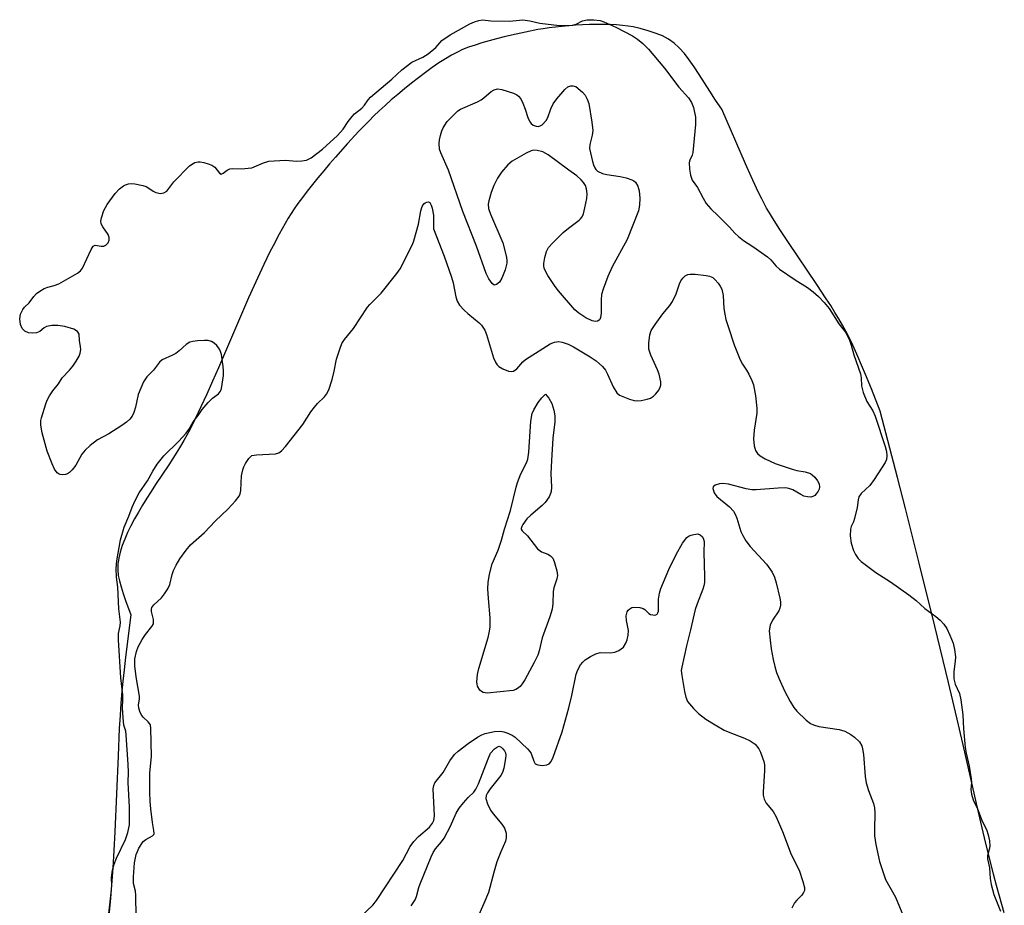
# Model space of a CAD drawing. Units: inches. Extents: x 1159771 to 1165771, y 537460 to 541461.
# Drawn here: x 1163944 to 1164180, y 540372 to 540584 of the extents above; entities that cross this region are included whole.
import ezdxf

# ---------------------------------------------------------------- set-up
doc = ezdxf.new("R2010")
doc.units = ezdxf.units.IN
doc.header["$MEASUREMENT"] = 0
for name, color, linetype in [('HYDRO-Stream Poly Centerlines', 142, 'Continuous'), ('HYDRO-Water Body', 4, 'Continuous'), ('Undefined', 1, 'Continuous')]:
    doc.layers.add(name, color=color, linetype=linetype)

msp = doc.modelspace()

# ---------------------------------------------------------------- linework, layer by layer
at = {"layer": 'HYDRO-Stream Poly Centerlines'}
msp.add_lwpolyline([(1164180.24, 540369.93), (1164179.06, 540373.91), (1164178.36, 540376.44), (1164177.64, 540379.2), (1164176.9, 540382.15), (1164175.76, 540386.84), (1164173.84, 540395.06), (1164170.58, 540409.46), (1164169.31, 540414.96), (1164166.88, 540425.11), (1164163.59, 540438.6), (1164159.87, 540453.68), (1164156.58, 540466.78), (1164154.68, 540474.17), (1164150.53, 540490.06), (1164148.41, 540495.42), (1164147.01, 540498.87), (1164146.32, 540500.54), (1164144.96, 540503.69), (1164144.3, 540505.17), (1164143.66, 540506.56), (1164143.02, 540507.86), (1164142.31, 540509.21), (1164141.52, 540510.65), (1164140.64, 540512.15), (1164139.69, 540513.72), (1164138.68, 540515.34), (1164137.61, 540516.99), (1164135.38, 540520.39), (1164128.55, 540530.49), (1164126.52, 540533.56), (1164124.75, 540536.33), (1164123.98, 540537.58), (1164123.32, 540538.72), (1164122.73, 540539.79), (1164122.14, 540540.93), (1164121.53, 540542.15), (1164120.91, 540543.44), (1164119.63, 540546.24), (1164118.26, 540549.33), (1164112.61, 540562.38), (1164111.11, 540564.59), (1164109.71, 540566.72), (1164107.17, 540570.7), (1164105.97, 540572.51), (1164104.8, 540574.19), (1164103.62, 540575.71), (1164102.41, 540577.06), (1164101.16, 540578.23), (1164099.83, 540579.19), (1164098.42, 540579.94), (1164096.83, 540580.55), (1164094.93, 540581.18), (1164093, 540581.73), (1164091.37, 540582.12), (1164090.16, 540582.31), (1164088.82, 540582.47), (1164087.38, 540582.58), (1164085.86, 540582.65), (1164084.26, 540582.68), (1164082.62, 540582.68), (1164080.94, 540582.65), (1164079.25, 540582.58), (1164077.57, 540582.49), (1164075.9, 540582.37), (1164074.28, 540582.22), (1164072.72, 540582.06), (1164071.23, 540581.87), (1164069.83, 540581.66), (1164068.55, 540581.45), (1164065.59, 540580.87), (1164062.2, 540580.13), (1164060.43, 540579.71), (1164058.64, 540579.26), (1164056.86, 540578.78), (1164055.13, 540578.28), (1164053.48, 540577.75), (1164051.93, 540577.21), (1164050.51, 540576.65), (1164049.25, 540576.08), (1164047.87, 540575.34), (1164046.39, 540574.46), (1164044.84, 540573.46), (1164043.23, 540572.36), (1164041.59, 540571.18), (1164039.92, 540569.92), (1164038.25, 540568.62), (1164036.6, 540567.29), (1164034.99, 540565.94), (1164033.43, 540564.6), (1164031.94, 540563.28), (1164030.55, 540562), (1164029.27, 540560.78), (1164028.11, 540559.63), (1164025.68, 540557.1), (1164022.96, 540554.14), (1164020.1, 540550.93), (1164018.66, 540549.27), (1164017.24, 540547.61), (1164015.86, 540545.95), (1164014.53, 540544.33), (1164013.29, 540542.75), (1164012.13, 540541.24), (1164011.08, 540539.81), (1164010.16, 540538.49), (1164009.45, 540537.4), (1164008.73, 540536.25), (1164008.01, 540535.04), (1164007.29, 540533.77), (1164006.56, 540532.45), (1164005.11, 540529.68), (1164004.38, 540528.23), (1164002.91, 540525.22), (1164001.45, 540522.08), (1163999.25, 540517.2), (1163997.07, 540512.18), (1163992.03, 540500.46), (1163990.61, 540497.23), (1163989.22, 540494.1), (1163987.84, 540491.09), (1163986.48, 540488.23), (1163985.15, 540485.56), (1163984.49, 540484.3), (1163983.77, 540483), (1163982.97, 540481.64), (1163982.09, 540480.23), (1163980.15, 540477.24), (1163976.99, 540472.49), (1163975.93, 540470.86), (1163974.87, 540469.21), (1163973.85, 540467.56), (1163972.86, 540465.9), (1163971.93, 540464.26), (1163971.07, 540462.62), (1163970.28, 540461), (1163969.58, 540459.41), (1163968.99, 540457.85), (1163968.52, 540456.32), (1163968.17, 540454.85), (1163967.97, 540453.42), (1163967.92, 540452.05), (1163968.05, 540450.74), (1163968.32, 540449.42), (1163968.73, 540447.95), (1163969.23, 540446.38), (1163969.81, 540444.72), (1163971.09, 540441.26), (1163969.79, 540431.13), (1163969.42, 540428.12), (1163969.12, 540425.43), (1163968.88, 540422.88), (1163968.66, 540420.11), (1163968.47, 540417.16), (1163968.29, 540414.06), (1163967.98, 540407.53), (1163967.22, 540389.32), (1163967, 540384.81), (1163966.75, 540380.71), (1163966.43, 540376.5), (1163966.16, 540373.4), (1163965.68, 540368.43)], dxfattribs=at)
at = {"layer": 'HYDRO-Water Body'}
msp.add_polyline3d([(1164180.24, 540369.93, 0), (1164179.06, 540373.91, 0), (1164178.36, 540376.44, 0), (1164177.64, 540379.2, 0), (1164176.9, 540382.15, 0), (1164175.76, 540386.84, 0), (1164173.84, 540395.06, 0), (1164170.58, 540409.46, 0), (1164169.31, 540414.96, 0), (1164166.88, 540425.11, 0), (1164163.59, 540438.6, 0), (1164159.87, 540453.68, 0), (1164156.58, 540466.78, 0), (1164154.68, 540474.17, 0), (1164150.53, 540490.06, 0), (1164148.41, 540495.42, 0), (1164147.01, 540498.87, 0), (1164146.32, 540500.54, 0), (1164144.96, 540503.69, 0), (1164144.3, 540505.17, 0), (1164143.66, 540506.56, 0), (1164143.02, 540507.86, 0), (1164142.31, 540509.21, 0), (1164141.52, 540510.65, 0), (1164140.64, 540512.15, 0), (1164139.69, 540513.72, 0), (1164138.68, 540515.34, 0), (1164137.61, 540516.99, 0), (1164135.38, 540520.39, 0), (1164128.55, 540530.49, 0), (1164126.52, 540533.56, 0), (1164124.75, 540536.33, 0), (1164123.98, 540537.58, 0), (1164123.32, 540538.72, 0), (1164122.73, 540539.79, 0), (1164122.14, 540540.93, 0), (1164121.53, 540542.15, 0), (1164120.91, 540543.44, 0), (1164119.63, 540546.24, 0), (1164118.26, 540549.33, 0), (1164112.61, 540562.38, 0), (1164111.11, 540564.59, 0), (1164109.71, 540566.72, 0), (1164107.17, 540570.7, 0), (1164105.97, 540572.51, 0), (1164104.8, 540574.19, 0), (1164103.62, 540575.71, 0), (1164102.41, 540577.06, 0), (1164101.16, 540578.23, 0), (1164099.83, 540579.19, 0), (1164098.42, 540579.94, 0), (1164096.83, 540580.55, 0), (1164094.93, 540581.18, 0), (1164093, 540581.73, 0), (1164091.37, 540582.12, 0), (1164090.16, 540582.31, 0), (1164088.82, 540582.47, 0), (1164087.38, 540582.58, 0), (1164085.86, 540582.65, 0), (1164084.26, 540582.68, 0), (1164082.62, 540582.68, 0), (1164080.94, 540582.65, 0), (1164079.25, 540582.58, 0), (1164077.57, 540582.49, 0), (1164075.9, 540582.37, 0), (1164074.28, 540582.22, 0), (1164072.72, 540582.06, 0), (1164071.23, 540581.87, 0), (1164069.83, 540581.66, 0), (1164068.55, 540581.45, 0), (1164065.59, 540580.87, 0), (1164062.2, 540580.13, 0), (1164060.43, 540579.71, 0), (1164058.64, 540579.26, 0), (1164056.86, 540578.78, 0), (1164055.13, 540578.28, 0), (1164053.48, 540577.75, 0), (1164051.93, 540577.21, 0), (1164050.51, 540576.65, 0), (1164049.25, 540576.08, 0), (1164047.87, 540575.34, 0), (1164046.39, 540574.46, 0), (1164044.84, 540573.46, 0), (1164043.23, 540572.36, 0), (1164041.59, 540571.18, 0), (1164039.92, 540569.92, 0), (1164038.25, 540568.62, 0), (1164036.6, 540567.29, 0), (1164034.99, 540565.94, 0), (1164033.43, 540564.6, 0), (1164031.94, 540563.28, 0), (1164030.55, 540562, 0), (1164029.27, 540560.78, 0), (1164028.11, 540559.63, 0), (1164025.68, 540557.1, 0), (1164022.96, 540554.14, 0), (1164020.1, 540550.93, 0), (1164018.66, 540549.27, 0), (1164017.24, 540547.61, 0), (1164015.86, 540545.95, 0), (1164014.53, 540544.33, 0), (1164013.29, 540542.75, 0), (1164012.13, 540541.24, 0), (1164011.08, 540539.81, 0), (1164010.16, 540538.49, 0), (1164009.45, 540537.4, 0), (1164008.73, 540536.25, 0), (1164008.01, 540535.04, 0), (1164007.29, 540533.77, 0), (1164006.56, 540532.45, 0), (1164005.11, 540529.68, 0), (1164004.38, 540528.23, 0), (1164002.91, 540525.22, 0), (1164001.45, 540522.08, 0), (1163999.25, 540517.2, 0), (1163997.07, 540512.18, 0), (1163992.03, 540500.46, 0), (1163990.61, 540497.23, 0), (1163989.22, 540494.1, 0), (1163987.84, 540491.09, 0), (1163986.48, 540488.23, 0), (1163985.15, 540485.56, 0), (1163984.49, 540484.3, 0), (1163983.77, 540483, 0), (1163982.97, 540481.64, 0), (1163982.09, 540480.23, 0), (1163980.15, 540477.24, 0), (1163976.99, 540472.49, 0), (1163975.93, 540470.86, 0), (1163974.87, 540469.21, 0), (1163973.85, 540467.56, 0), (1163972.86, 540465.9, 0), (1163971.93, 540464.26, 0), (1163971.07, 540462.62, 0), (1163970.28, 540461, 0), (1163969.58, 540459.41, 0), (1163968.99, 540457.85, 0), (1163968.52, 540456.32, 0), (1163968.17, 540454.85, 0), (1163967.97, 540453.42, 0), (1163967.92, 540452.05, 0), (1163968.05, 540450.74, 0), (1163968.32, 540449.42, 0), (1163968.73, 540447.95, 0), (1163969.23, 540446.38, 0), (1163969.81, 540444.72, 0), (1163971.09, 540441.26, 0), (1163969.79, 540431.13, 0), (1163969.42, 540428.12, 0), (1163969.12, 540425.43, 0), (1163968.88, 540422.88, 0), (1163968.66, 540420.11, 0), (1163968.47, 540417.16, 0), (1163968.29, 540414.06, 0), (1163967.98, 540407.53, 0), (1163967.22, 540389.32, 0), (1163967, 540384.81, 0), (1163966.75, 540380.71, 0), (1163966.43, 540376.5, 0), (1163966.16, 540373.4, 0), (1163965.68, 540368.43, 0)], dxfattribs=at)
at = {"layer": 'Undefined'}
for points, elevation in [([(1164000, 540548.34), (1164002.82, 540549.57), (1164004.13, 540549.91), (1164008.01, 540550.18), (1164010.78, 540549.98), (1164012.03, 540550), (1164013.13, 540550.19), (1164014.21, 540550.74), (1164016.93, 540552.82), (1164020.52, 540556.11), (1164021.87, 540557.6), (1164023.13, 540559.48), (1164024.03, 540560.64), (1164024.65, 540561.29), (1164026.37, 540562.62), (1164026.99, 540563.34), (1164027.89, 540564.63), (1164028.45, 540565.26), (1164033.59, 540569.58), (1164035.94, 540571.84), (1164038.39, 540573.64), (1164040.95, 540574.84), (1164042.24, 540575.67), (1164044.1, 540577.18), (1164045.57, 540578.83), (1164047.5, 540580.21), (1164052.26, 540582.85), (1164053.35, 540583.33), (1164054.38, 540583.65), (1164055.3, 540583.76), (1164057.28, 540583.56), (1164061.78, 540583.49), (1164064.96, 540583.76), (1164066.61, 540583.54), (1164069, 540583.02), (1164073.69, 540582.44), (1164076.04, 540582.45), (1164076.88, 540582.53), (1164077.71, 540582.78), (1164079.26, 540583.55), (1164080.32, 540583.77), (1164081.96, 540583.83), (1164083.45, 540583.63), (1164084.36, 540583.32), (1164087.19, 540582.03), (1164091.22, 540579.93), (1164092.42, 540579.17), (1164093.64, 540578.16), (1164095.07, 540576.73), (1164098.87, 540572.21)], 186), ([(1164098.87, 540572.21), (1164102.29, 540567.67), (1164104.61, 540565.12), (1164105.3, 540564.03), (1164105.8, 540562.83), (1164106.3, 540560.52), (1164106.32, 540558.72), (1164105.63, 540552.03), (1164105.47, 540551.4), (1164104.93, 540550.18), (1164104.8, 540549.61), (1164104.84, 540548.01), (1164105.1, 540546.57), (1164105.5, 540545.43), (1164106.74, 540543.66), (1164108.09, 540541.06), (1164108.85, 540539.82), (1164109.92, 540538.5), (1164111.7, 540536.86), (1164114.4, 540534.16), (1164115.67, 540532.72), (1164116.62, 540531.86), (1164117.79, 540530.96), (1164119.99, 540529.53), (1164123.55, 540527), (1164124.3, 540526.33), (1164125.5, 540524.86), (1164126.44, 540524.05), (1164130.13, 540521.52), (1164133.13, 540519.7), (1164134.5, 540518.65), (1164135.73, 540517.56), (1164137.12, 540516.12), (1164138.31, 540514.63), (1164140.59, 540510.95), (1164142.18, 540509.01), (1164143.05, 540507.28), (1164143.58, 540505.84), (1164144.21, 540503.58), (1164145.82, 540499.03), (1164146, 540498.03), (1164146.05, 540496.16), (1164146.48, 540494.54), (1164147.31, 540492.36), (1164148.74, 540490.11), (1164149.3, 540488.86), (1164151.68, 540481.59), (1164152, 540480.4), (1164152.13, 540479.39), (1164152.03, 540478.52), (1164151.68, 540477.73), (1164149.05, 540473.71), (1164148, 540472.28), (1164145.97, 540470.31), (1164145.44, 540469.51), (1164145.23, 540468.8), (1164144.98, 540467), (1164144.37, 540464.33), (1164144.11, 540463.55), (1164143.56, 540462.46), (1164143.37, 540461.8), (1164143.33, 540460.19), (1164143.59, 540458.46), (1164144.15, 540456.71), (1164144.59, 540455.73), (1164145.23, 540454.8), (1164145.99, 540454.02), (1164149.47, 540451.42), (1164152.99, 540449.21), (1164157.39, 540446.08), (1164159.15, 540444.69), (1164161.22, 540442.79), (1164163.85, 540440.9), (1164164.91, 540440), (1164165.75, 540439.07), (1164166.45, 540438), (1164167.21, 540436.43), (1164168, 540434.47), (1164168.35, 540432.96), (1164168.52, 540431.26), (1164168.48, 540430.2), (1164168.12, 540427.67), (1164168.19, 540425.95), (1164168.45, 540424.71), (1164169.51, 540422.46), (1164169.83, 540420.94), (1164170.29, 540417.29), (1164170.45, 540413.95), (1164170.85, 540409.5), (1164171.08, 540408.11), (1164171.81, 540405), (1164172.3, 540402), (1164172.35, 540401.11), (1164172.25, 540399.42), (1164172.36, 540398.36), (1164172.77, 540396.94), (1164173.86, 540394.83), (1164174.97, 540391.87), (1164175.94, 540389.88), (1164176.39, 540388.58), (1164176.68, 540387.15), (1164176.74, 540385.88), (1164176.65, 540385.09), (1164176.25, 540383.55), (1164176.18, 540382.86), (1164176.67, 540380.7), (1164176.85, 540378.1), (1164177.07, 540376.71), (1164177.73, 540374.31), (1164179.36, 540370.29)], 186), ([(1163965.54, 540367.56), (1163966.46, 540375.43), (1163966.52, 540376.55), (1163966.45, 540378.35), (1163966.67, 540380.12), (1163967.08, 540381.53), (1163967.63, 540383.02), (1163969.79, 540387.46), (1163970.33, 540389.13), (1163970.75, 540390.96), (1163970.74, 540395.21), (1163970.44, 540401.11), (1163970.51, 540403.6), (1163970.44, 540405.41), (1163969.97, 540412.52), (1163969.82, 540413.41), (1163969.41, 540414.87), (1163969.2, 540416.58), (1163969.08, 540418.97), (1163969.16, 540420.97), (1163969.13, 540422.1), (1163968.66, 540426.2), (1163968.07, 540435.29), (1163968.1, 540436.78), (1163968.51, 540438.62), (1163968.55, 540439.51), (1163968.14, 540442.69), (1163967.94, 540447.92), (1163967.61, 540450.28), (1163967.55, 540452.38), (1163967.7, 540454.21), (1163968.56, 540459.24), (1163969.48, 540462.31), (1163970.61, 540464.89), (1163971.36, 540467.09), (1163972.07, 540468.7), (1163973.06, 540470.49), (1163975.07, 540473.38), (1163976.33, 540475.67), (1163977.37, 540477.33), (1163978.98, 540479.38), (1163982.48, 540482.8), (1163984.3, 540484.81), (1163984.93, 540485.64), (1163986.01, 540487.52), (1163987.17, 540488.99), (1163988.17, 540490.44), (1163989.61, 540492.14), (1163990.61, 540493.2), (1163992.05, 540494.22), (1163992.53, 540494.84), (1163992.78, 540495.53), (1163993.23, 540498.59), (1163993.28, 540499.71), (1163993.19, 540500.73), (1163992.75, 540503.64), (1163992.54, 540504.36), (1163992.27, 540504.93), (1163991.63, 540505.77), (1163990.98, 540506.37), (1163990.36, 540506.75), (1163989.57, 540506.96), (1163988.66, 540506.98), (1163986.98, 540506.88), (1163985.89, 540506.74), (1163985.22, 540506.55), (1163984.3, 540506.03), (1163982.63, 540504.53), (1163981.79, 540503.91), (1163981.01, 540503.47), (1163978.57, 540502.36), (1163977.91, 540501.78), (1163976.48, 540499.91), (1163974.88, 540498.27), (1163974.09, 540497.12), (1163972.78, 540494.02), (1163972.17, 540491), (1163971.81, 540489.78), (1163971.34, 540488.85), (1163970.8, 540488.15), (1163970.03, 540487.41), (1163968.93, 540486.6), (1163965.78, 540484.66), (1163963.1, 540483.16), (1163961.33, 540481.85), (1163960.14, 540480.7), (1163959.33, 540479.78), (1163957.86, 540477.14), (1163957.04, 540476.04), (1163956.35, 540475.37), (1163955.88, 540475.09), (1163955.39, 540474.92), (1163954.63, 540474.83), (1163954.15, 540474.89), (1163953.85, 540475.01), (1163953.43, 540475.33), (1163952.79, 540476.2), (1163952.21, 540477.45), (1163951.03, 540480.51), (1163949.79, 540484.89), (1163949.5, 540486.67), (1163949.5, 540487.84), (1163949.63, 540488.46), (1163950.67, 540491.8), (1163951.04, 540492.67), (1163951.61, 540493.73), (1163952.4, 540494.91), (1163953.73, 540496.58), (1163954.63, 540498.06), (1163956.4, 540499.86), (1163957.2, 540500.82), (1163957.99, 540502.04), (1163958.64, 540503.24), (1163958.92, 540503.97), (1163959.04, 540504.84), (1163959, 540505.49), (1163958.74, 540507.02), (1163958.65, 540508.5), (1163958.47, 540508.92), (1163958.24, 540509.18), (1163957.37, 540509.7), (1163955.25, 540510.36), (1163953.6, 540510.6), (1163952.12, 540510.56), (1163950.87, 540510.32), (1163950.29, 540510.04), (1163949.28, 540509.17), (1163948.5, 540508.83), (1163947.49, 540508.71), (1163946.55, 540508.83), (1163945.65, 540509.23), (1163945.01, 540509.86), (1163944.61, 540510.81), (1163944.44, 540512.18), (1163944.59, 540513.3), (1163945.15, 540514.44), (1163945.59, 540514.97), (1163946.73, 540516.01), (1163947.81, 540517.53), (1163948.47, 540518.21), (1163949.28, 540518.83), (1163950.33, 540519.41), (1163951.21, 540519.78), (1163952.69, 540520.14), (1163953.81, 540520.6), (1163958.31, 540523.08), (1163959.03, 540523.69), (1163959.51, 540524.3), (1163961.55, 540528.82), (1163962.06, 540529.62), (1163962.54, 540529.83), (1163963.95, 540529.59), (1163964.61, 540529.62), (1163965.04, 540529.85), (1163965.6, 540530.41), (1163965.89, 540531.02), (1163965.9, 540531.67), (1163965.6, 540532.4), (1163964.33, 540534.25), (1163963.96, 540534.96), (1163963.86, 540535.54), (1163964, 540536.4), (1163964.62, 540538.14), (1163965.39, 540539.56), (1163967.31, 540542.22), (1163968.36, 540543.29), (1163969.28, 540544.03), (1163969.8, 540544.29), (1163970.51, 540544.5), (1163971.29, 540544.57), (1163972, 540544.5), (1163973.89, 540544.1), (1163974.72, 540543.84), (1163975.33, 540543.51), (1163976.41, 540542.72), (1163977.05, 540542.4), (1163978.15, 540542.22), (1163978.99, 540542.33), (1163979.69, 540542.76), (1163981.33, 540544.97), (1163985.1, 540548.82), (1163985.95, 540549.42), (1163986.42, 540549.61), (1163987.14, 540549.77), (1163987.68, 540549.78), (1163988.51, 540549.65), (1163989.6, 540549.32), (1163990.46, 540548.95), (1163991.16, 540548.49), (1163992.26, 540547.1), (1163992.7, 540546.86), (1163993.19, 540547.04), (1163994.11, 540547.8), (1163994.76, 540548.13), (1163995.32, 540548.19), (1163997.51, 540548.14), (1164000, 540548.34)], 186), ([(1164000, 540479.45), (1164001.14, 540479.61), (1164005.67, 540479.88), (1164006.46, 540480.12), (1164007.11, 540480.56), (1164008.09, 540481.63), (1164012.25, 540486.9), (1164014.2, 540489.91), (1164015.03, 540491.04), (1164015.76, 540491.88), (1164017.44, 540493.49), (1164017.95, 540494.11), (1164018.44, 540495.14), (1164019.24, 540497.65), (1164019.78, 540499.63), (1164020.31, 540502.48), (1164021.08, 540504.94), (1164021.6, 540506.26), (1164022.21, 540507.21), (1164024.38, 540509.86), (1164027.75, 540514.96), (1164028.31, 540515.61), (1164031.03, 540518.29), (1164034.75, 540523.05), (1164035.52, 540524.15), (1164038.48, 540529.97), (1164038.86, 540530.87), (1164039.94, 540534.83), (1164040.52, 540538.07), (1164040.82, 540539.1), (1164041.2, 540539.71), (1164041.55, 540539.98), (1164041.95, 540540.14), (1164042.34, 540540.17), (1164042.66, 540540.01), (1164042.99, 540539.44), (1164043.23, 540538.69), (1164043.5, 540537.01), (1164043.54, 540533.73)], 188), ([(1164043.54, 540533.73), (1164046.11, 540527.15), (1164047.88, 540522.18), (1164048.25, 540520.78), (1164048.85, 540517.42), (1164049.18, 540516.37), (1164049.78, 540515.46), (1164050.9, 540514.22), (1164051.74, 540513.44), (1164054.46, 540511.25), (1164055.06, 540510.64), (1164055.39, 540510.18), (1164055.81, 540509.44), (1164056.24, 540508.39), (1164057.89, 540502.87), (1164058.5, 540501.6), (1164058.82, 540501.14), (1164059.21, 540500.76), (1164060.17, 540500.19), (1164061.48, 540499.67), (1164062.23, 540499.54), (1164062.68, 540499.64), (1164063.46, 540500.24), (1164064.95, 540501.9), (1164065.59, 540502.46), (1164069.69, 540505.11), (1164071.51, 540506.15), (1164072.55, 540506.59), (1164073.51, 540506.73), (1164074.35, 540506.6), (1164075.76, 540506.12), (1164077.09, 540505.49), (1164081.09, 540503.08), (1164082.51, 540502.09), (1164083.98, 540500.76), (1164084.7, 540499.9), (1164085.25, 540498.91), (1164086.58, 540495.86), (1164087.46, 540494.45), (1164088.09, 540493.93), (1164088.85, 540493.54), (1164090.48, 540492.9), (1164091.59, 540492.58), (1164092.44, 540492.53), (1164093.3, 540492.62), (1164094.73, 540492.9), (1164095.53, 540493.17), (1164096.22, 540493.62), (1164096.8, 540494.22), (1164097.47, 540495.11), (1164097.86, 540495.81), (1164097.98, 540496.31), (1164097.96, 540497.09), (1164097.56, 540498.96), (1164097.17, 540500), (1164095.6, 540503.5), (1164095.15, 540504.9), (1164095.1, 540506.32), (1164095.32, 540508.31), (1164095.7, 540509.36), (1164096.61, 540510.81), (1164098.43, 540513.4), (1164100.11, 540515.36), (1164100.75, 540516.32), (1164101.66, 540518.15), (1164102.45, 540520.56), (1164102.79, 540521.31), (1164103.26, 540521.93), (1164103.84, 540522.44), (1164104.49, 540522.8), (1164105.02, 540522.9), (1164106.17, 540522.87), (1164108.81, 540522.56), (1164109.66, 540522.39), (1164110.4, 540522.05), (1164111.01, 540521.52), (1164111.74, 540520.69), (1164112.23, 540520.02), (1164112.6, 540519.31), (1164112.95, 540517.75), (1164113.11, 540514.67), (1164113.28, 540513.26), (1164113.57, 540512.03), (1164114.1, 540510.36), (1164115.58, 540505.91), (1164116.98, 540502.34), (1164117.51, 540501.3), (1164118.5, 540499.89), (1164119.06, 540498.92), (1164119.8, 540497.4), (1164120.18, 540496.33), (1164120.63, 540493.71), (1164120.99, 540490.76), (1164120.94, 540489.58), (1164120.37, 540485.48), (1164120.18, 540483.46), (1164120.32, 540481.73), (1164120.68, 540480.65), (1164121.12, 540479.95), (1164121.74, 540479.39), (1164122.99, 540478.68), (1164125.36, 540477.55), (1164129.44, 540476.18), (1164130.55, 540475.89), (1164132.53, 540475.55), (1164133.82, 540475.11), (1164134.26, 540474.82), (1164134.85, 540474.25), (1164135.52, 540473.36), (1164135.9, 540472.65), (1164136.01, 540471.86), (1164135.89, 540471.35), (1164135.66, 540470.88), (1164135.19, 540470.24), (1164134.83, 540469.88), (1164134.42, 540469.62), (1164133.92, 540469.5), (1164133.1, 540469.54), (1164132.27, 540469.73), (1164131.5, 540470.09), (1164129.6, 540471.22), (1164128.62, 540471.54), (1164127.83, 540471.66), (1164126.08, 540471.64), (1164120.82, 540471.24), (1164119.77, 540471.23), (1164118.42, 540471.47), (1164114.19, 540472.57), (1164112.85, 540472.74), (1164112, 540472.64), (1164110.99, 540472.31), (1164110.51, 540471.9), (1164110.46, 540471.5), (1164110.78, 540470.54), (1164111.4, 540469.64), (1164114.41, 540467.11), (1164115.37, 540466.1), (1164115.77, 540465.41), (1164116.18, 540464.42), (1164117.13, 540461.26), (1164117.63, 540460.25), (1164118.35, 540459.03), (1164119.35, 540457.65), (1164123.27, 540453.43), (1164124.64, 540451.5), (1164125.24, 540450.31), (1164125.64, 540448.93), (1164126.49, 540445.26), (1164126.64, 540444.41), (1164126.67, 540443.58), (1164126.52, 540442.87), (1164126.22, 540442.2), (1164124.7, 540440.04), (1164124.19, 540438.8), (1164123.95, 540437.47), (1164124.13, 540435.18), (1164124.42, 540433.17), (1164124.92, 540430.58), (1164125.3, 540428.87), (1164125.71, 540427.5), (1164126.23, 540426.12), (1164127.58, 540423.11), (1164128.93, 540420.56), (1164129.83, 540419.11), (1164130.56, 540418.23), (1164132.83, 540416.07), (1164133.86, 540415.26), (1164134.56, 540414.91), (1164135.86, 540414.54), (1164140.73, 540413.79), (1164142.08, 540413.4), (1164143.51, 540412.65), (1164144.39, 540412), (1164145.55, 540410.84), (1164146.1, 540409.93), (1164146.31, 540409.16), (1164146.52, 540407.81), (1164146.95, 540402.52), (1164147.15, 540401.06), (1164147.7, 540399.22), (1164148.88, 540396.11), (1164149.17, 540395.03), (1164149.24, 540393.87), (1164149.12, 540389.76), (1164149.15, 540388.33), (1164149.48, 540386.29), (1164150.34, 540382.23), (1164151.12, 540379.79), (1164151.83, 540377.92), (1164154.21, 540373.69), (1164156.51, 540368.07)], 188), ([(1163972.31, 540368.96), (1163972.28, 540374.16), (1163972.18, 540375.06), (1163971.73, 540376.95), (1163971.66, 540378.55), (1163971.95, 540381.84), (1163972.35, 540383.86), (1163972.61, 540384.63), (1163972.96, 540385.38), (1163974.02, 540387.01), (1163974.61, 540387.49), (1163976.25, 540388.38), (1163976.55, 540388.7), (1163976.63, 540388.94), (1163976.6, 540389.61), (1163976.24, 540391.51), (1163975.85, 540394.79), (1163975.69, 540396.58), (1163975.61, 540398.81), (1163975.6, 540403.38), (1163975.99, 540407.39), (1163975.88, 540414.08), (1163975.73, 540414.9), (1163975.55, 540415.28), (1163975.23, 540415.68), (1163974.04, 540416.77), (1163973.7, 540417.19), (1163973.3, 540417.92), (1163972.95, 540418.96), (1163972.89, 540419.75), (1163973.11, 540421.07), (1163973.13, 540421.78), (1163972.31, 540426.46), (1163972.05, 540429.03), (1163972.05, 540430.76), (1163972.37, 540432.5), (1163972.79, 540433.59), (1163973.78, 540435.34), (1163974.58, 540436.55), (1163976.11, 540438.47), (1163976.45, 540439.15), (1163976.51, 540439.6), (1163976.46, 540440.14), (1163976.01, 540442.08), (1163976, 540442.6), (1163976.12, 540443.07), (1163976.56, 540443.69), (1163978.42, 540445.39), (1163979.14, 540446.31), (1163979.94, 540447.53), (1163980.42, 540448.56), (1163980.96, 540450.98), (1163981.25, 540451.88), (1163981.89, 540453.2), (1163982.78, 540454.71), (1163984.27, 540456.78), (1163985.34, 540458.08), (1163988.7, 540461.01), (1163991.23, 540463.75), (1163994.36, 540466.67), (1163996.12, 540468.61), (1163996.99, 540469.74), (1163997.24, 540470.23), (1163997.42, 540471.06), (1163997.58, 540474.61), (1163997.84, 540475.98), (1163998.11, 540476.74), (1163998.49, 540477.52), (1163999.32, 540478.69), (1164000, 540479.45)], 188), ([(1164026.23, 540369.11), (1164028.98, 540371.71), (1164029.91, 540372.83), (1164036.23, 540382.44), (1164037.99, 540385.77), (1164038.79, 540387.02), (1164039.96, 540388.21), (1164042.56, 540390.4), (1164043.33, 540391.38), (1164043.59, 540392.05), (1164043.74, 540393.17), (1164043.45, 540399.62), (1164043.58, 540400.44), (1164043.85, 540401.01), (1164045.83, 540403.51), (1164047.44, 540406.29), (1164048.58, 540407.82), (1164049.46, 540408.62), (1164051.83, 540410.45), (1164054.05, 540411.95), (1164055.09, 540412.51), (1164055.9, 540412.83), (1164058.16, 540413.32), (1164059.57, 540413.41), (1164060.36, 540413.26), (1164061.14, 540413.01), (1164062.39, 540412.45), (1164063.09, 540411.98), (1164066.07, 540409.18), (1164066.62, 540408.52), (1164066.9, 540408.04), (1164067.53, 540406.24), (1164067.9, 540405.62), (1164068.55, 540405.32), (1164069.62, 540405.2), (1164070.69, 540405.32), (1164071.24, 540405.61), (1164071.69, 540406.18), (1164072.17, 540407.22), (1164074.32, 540413.25), (1164075.98, 540419.04), (1164076.66, 540421.92), (1164077.71, 540427.06), (1164078.1, 540428.11), (1164078.78, 540429.31), (1164079.27, 540429.97), (1164079.89, 540430.53), (1164081.11, 540431.31), (1164082.4, 540431.97), (1164083.47, 540432.27), (1164085.93, 540432.21), (1164086.98, 540432.32), (1164087.96, 540432.7), (1164089.02, 540433.57), (1164089.61, 540434.49), (1164089.89, 540435.29), (1164090.15, 540436.39), (1164090.22, 540437.5), (1164089.76, 540439.91), (1164089.7, 540441.05), (1164089.93, 540442.02), (1164090.18, 540442.41), (1164090.54, 540442.75), (1164091.02, 540443), (1164091.55, 540443.12), (1164092.94, 540443), (1164093.73, 540442.77), (1164094.19, 540442.53), (1164095.08, 540441.62), (1164095.53, 540441.37), (1164096.03, 540441.24), (1164096.52, 540441.22), (1164096.75, 540441.26), (1164097.09, 540441.46), (1164097.3, 540441.77), (1164097.43, 540442.17), (1164097.46, 540445.02), (1164097.69, 540446.49), (1164097.99, 540447.62), (1164099.91, 540452.14), (1164101.69, 540455.76), (1164103.2, 540458.45), (1164104.18, 540459.79), (1164104.64, 540460.11), (1164105.23, 540460.37), (1164105.87, 540460.55), (1164106.83, 540460.65)], 190), ([(1164106.83, 540460.65), (1164107.42, 540460.41), (1164107.94, 540459.94), (1164108.23, 540459.42), (1164108.36, 540458.84), (1164108.27, 540456.29), (1164108.46, 540450.48), (1164108.43, 540449.06), (1164108.31, 540448.25), (1164108.07, 540447.45), (1164106.7, 540443.95), (1164106.24, 540442.56), (1164105.11, 540437.69), (1164104.1, 540433.89), (1164102.98, 540428.77), (1164102.89, 540427.92), (1164102.98, 540426.75), (1164103.62, 540422.95), (1164103.94, 540421.53), (1164104.41, 540420.52), (1164105.81, 540418.83), (1164107.01, 540417.68), (1164108.75, 540416.33), (1164110.96, 540414.91), (1164113.14, 540413.66), (1164114.47, 540413.09), (1164118.02, 540411.76), (1164119.36, 540411.11), (1164120.55, 540410.27), (1164121.42, 540409.18), (1164121.82, 540408.39), (1164122.37, 540407.02), (1164122.65, 540406.18), (1164122.8, 540405.33), (1164122.79, 540403.88), (1164122.46, 540398.91), (1164122.51, 540398.08), (1164122.74, 540397.1), (1164123.24, 540396.17), (1164124.92, 540394.17), (1164125.62, 540392.9), (1164127.09, 540389.36), (1164129.17, 540383.87), (1164131.12, 540380.09), (1164132.03, 540377.37), (1164132.37, 540376.01), (1164132.36, 540375.22), (1164132.19, 540374.74), (1164131.73, 540374.11), (1164130.55, 540372.93), (1164130.03, 540372.28), (1164129.37, 540370.99)], 190), ([(1164038.22, 540371.56), (1164039.16, 540373.01), (1164039.49, 540373.8), (1164040.02, 540375.98), (1164040.31, 540376.83), (1164042.95, 540383.35), (1164043.44, 540384.39), (1164044.01, 540385.23), (1164045.45, 540386.87), (1164046.09, 540387.81), (1164047.61, 540390.65), (1164048.94, 540393.78), (1164049.66, 540394.97), (1164050.7, 540396.29), (1164051.84, 540397.51), (1164053.19, 540398.8), (1164053.71, 540399.53), (1164054.31, 540400.83), (1164056.61, 540406.82), (1164057.23, 540408.14), (1164058.12, 540409.15), (1164058.85, 540409.69), (1164059.23, 540409.84)], 192), ([(1164059.23, 540409.84), (1164059.73, 540409.59), (1164060.16, 540409.22), (1164060.54, 540408.74), (1164060.78, 540408.19), (1164060.84, 540407.65), (1164060.79, 540406.87), (1164060.41, 540404.55), (1164060.06, 540403.49), (1164059.65, 540402.77), (1164057.11, 540399.59), (1164056.45, 540398.67), (1164056.15, 540397.97), (1164056.11, 540397.29), (1164056.47, 540396), (1164057.19, 540394.5), (1164057.85, 540393.61), (1164059.89, 540391.18), (1164060.55, 540390.19), (1164060.94, 540388.95), (1164060.96, 540387.87), (1164060.77, 540387.07), (1164059.63, 540384.53), (1164058.74, 540382.09), (1164058.08, 540379.89), (1164056.73, 540374.81), (1164055.63, 540372.12), (1164054.08, 540368.67)], 192)]:
    msp.add_lwpolyline(points, dxfattribs=dict(at, elevation=elevation))
for points, elevation in [([(1164082.31, 540511.55), (1164081.55, 540511.66), (1164080.03, 540512.43), (1164078.33, 540513.53), (1164077.42, 540514.36), (1164073.51, 540518.85), (1164072.64, 540519.96), (1164070.93, 540522.58), (1164070.38, 540523.57), (1164070.06, 540524.32), (1164069.96, 540524.86), (1164069.97, 540525.42), (1164070.2, 540526.86), (1164070.57, 540528.27), (1164071.11, 540529.27), (1164072.08, 540530.37), (1164074.61, 540532.87), (1164075.9, 540533.93), (1164078.42, 540535.77), (1164078.78, 540536.11), (1164079.16, 540536.64), (1164079.46, 540537.34), (1164079.81, 540538.73), (1164080.25, 540541), (1164080.33, 540542.14), (1164080.19, 540543.3), (1164079.93, 540544.12), (1164079.48, 540544.81), (1164078.91, 540545.44), (1164077.83, 540546.39), (1164075.98, 540547.81), (1164071, 540551.47), (1164069.75, 540552.2), (1164068.33, 540552.53), (1164067.47, 540552.55), (1164066.94, 540552.44), (1164065.75, 540551.89), (1164062.4, 540549.94), (1164061.33, 540549.04), (1164059.8, 540547.34), (1164058.9, 540545.89), (1164058.01, 540544.11), (1164057.38, 540542.45), (1164056.79, 540540.46), (1164056.67, 540539.63), (1164056.75, 540538.6), (1164057.18, 540537.23), (1164060.15, 540530.41), (1164061.03, 540526.96), (1164061.14, 540526.09), (1164061.12, 540525.53), (1164060.7, 540523.88), (1164059.94, 540521.92), (1164059.37, 540520.96), (1164058.65, 540520.39), (1164058.09, 540520.28), (1164057.56, 540520.65), (1164056.8, 540521.77), (1164056.14, 540523.06), (1164053.82, 540529.56), (1164050.54, 540537.88), (1164047.16, 540547.81), (1164045.28, 540551.91), (1164045.01, 540552.85), (1164044.91, 540554.21), (1164045, 540555.03), (1164045.23, 540556.11), (1164045.55, 540557.18), (1164045.88, 540557.96), (1164046.78, 540559.41), (1164048.21, 540560.91), (1164049.37, 540561.97), (1164049.97, 540562.39), (1164054.04, 540564.15), (1164054.95, 540564.62), (1164055.62, 540565.1), (1164057.38, 540566.61), (1164058.07, 540567.06), (1164058.83, 540567.26), (1164059.92, 540567.12), (1164062.7, 540566.19), (1164063.47, 540565.83), (1164063.91, 540565.52), (1164064.42, 540564.86), (1164064.94, 540563.81), (1164065.5, 540562.42), (1164066.12, 540560.43), (1164066.63, 540559.38), (1164066.95, 540558.93), (1164067.37, 540558.58), (1164068.11, 540558.3), (1164068.63, 540558.25), (1164069.11, 540558.38), (1164069.54, 540558.67), (1164070.49, 540559.7), (1164070.9, 540560.43), (1164071.61, 540562.47), (1164072.17, 540563.65), (1164073.05, 540564.85), (1164075.02, 540567.11), (1164075.75, 540567.71), (1164076.39, 540567.95), (1164076.99, 540567.99), (1164077.65, 540567.86), (1164079.19, 540566.44), (1164079.83, 540565.71), (1164080.37, 540564.76), (1164080.71, 540563.74), (1164081.45, 540559.27), (1164081.67, 540557.26), (1164081.55, 540556.13), (1164080.95, 540553.91), (1164080.93, 540552.98), (1164081.59, 540549.9), (1164081.83, 540549.08), (1164082.15, 540548.33), (1164082.44, 540547.91), (1164082.81, 540547.57), (1164083.99, 540547.01), (1164085.08, 540546.74), (1164088.28, 540546.28), (1164089.69, 540545.93), (1164091.04, 540545.48), (1164091.52, 540545.23), (1164091.93, 540544.89), (1164092.51, 540543.95), (1164092.82, 540542.86), (1164092.96, 540541.1), (1164092.89, 540539.42), (1164092.61, 540538.04), (1164089.95, 540531.15), (1164086.32, 540524.6), (1164085.26, 540522.33), (1164084.16, 540519.3), (1164083.8, 540517.99), (1164083.68, 540516.73), (1164083.67, 540513.54), (1164083.55, 540512.47), (1164083.35, 540512.04), (1164083.19, 540511.88), (1164082.78, 540511.65)], 188), ([(1164056.36, 540422.53), (1164055.42, 540422.7), (1164055.03, 540422.89), (1164054.64, 540423.25), (1164054.09, 540424.17), (1164053.96, 540424.7), (1164053.93, 540425.26), (1164054.09, 540426.99), (1164054.39, 540428.42), (1164056.61, 540435.85), (1164056.88, 540436.94), (1164057.1, 540438.34), (1164057.13, 540440.56), (1164056.7, 540445.16), (1164056.57, 540447.53), (1164056.63, 540449.01), (1164056.92, 540451.06), (1164057.61, 540453.51), (1164059.02, 540456.79), (1164059.85, 540459.13), (1164060.58, 540461.76), (1164062.02, 540466.26), (1164063.31, 540471.89), (1164063.62, 540472.97), (1164064.46, 540475.02), (1164065.81, 540477.67), (1164066.15, 540478.58), (1164066.41, 540480.22), (1164066.82, 540487.69), (1164067.14, 540489.47), (1164067.55, 540490.41), (1164068.6, 540492.15), (1164069.48, 540493.27), (1164070.34, 540494.1), (1164071.19, 540493.15), (1164071.88, 540491.93), (1164072.38, 540490.31), (1164072.6, 540488.93), (1164072.58, 540487.53), (1164072.15, 540483.57), (1164071.77, 540478.28), (1164071.66, 540475.1), (1164071.81, 540471.85), (1164071.71, 540470.82), (1164071.57, 540470.32), (1164071.21, 540469.57), (1164070.27, 540468.19), (1164069.56, 540467.45), (1164066.86, 540465.16), (1164065.89, 540464.24), (1164064.9, 540462.88), (1164064.66, 540462.42), (1164064.55, 540461.98), (1164064.56, 540461.77), (1164064.76, 540461.41), (1164066.06, 540460.2), (1164068.42, 540457.08), (1164069.38, 540456.4), (1164070.89, 540455.78), (1164071.58, 540455.42), (1164072.09, 540454.84), (1164072.44, 540454.07), (1164073.11, 540451.83), (1164073.21, 540450.71), (1164073.06, 540449.91), (1164072.36, 540447.72), (1164072.18, 540446.9), (1164072.13, 540443.97), (1164071.93, 540442.64), (1164071.43, 540440.77), (1164069.56, 540435.8), (1164068.82, 540432.67), (1164068.51, 540431.65), (1164067.63, 540429.83), (1164065.41, 540425.72), (1164064.8, 540424.74), (1164064.27, 540424.13), (1164063.66, 540423.65), (1164063.22, 540423.4), (1164062.58, 540423.19)], 190)]:
    msp.add_lwpolyline(points, close=True, dxfattribs=dict(at, elevation=elevation))

doc.saveas('drawing.dxf')
